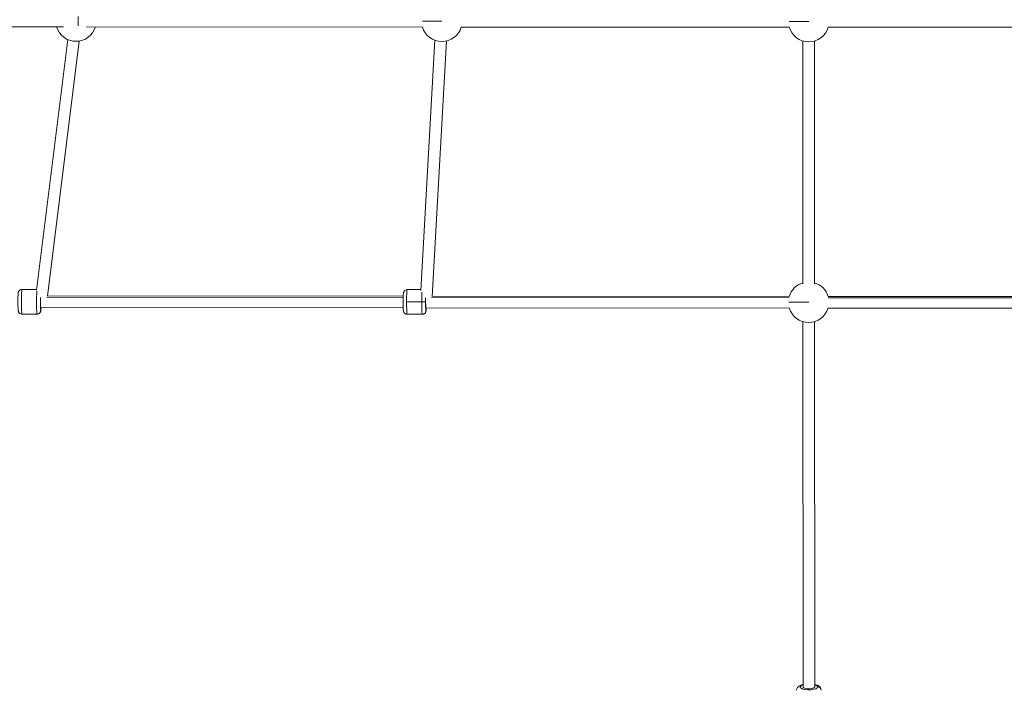
# Model space of a CAD drawing. Units: millimetres. Extents: x 1850 to 12186, y 1858 to 11546.
# Drawn here: x 6186 to 7544, y 3822 to 4747 of the extents above; entities that cross this region are included whole.
import ezdxf

# ---------------------------------------------------------------- set-up
doc = ezdxf.new("R2010")
doc.units = ezdxf.units.MM
doc.styles.get("Standard").update_dxf_attribs({"font": 'arial.ttf'})
doc.dimstyles.get("Standard").update_dxf_attribs({"dimtxt": 0.18, "dimasz": 0.18, "dimexe": 0.18, "dimexo": 0.0625, "dimgap": 0.09, "dimtad": 0, "dimtih": 1, "dimtoh": 1, "dimdec": 4, "dimzin": 0, "dimdsep": 46, "dimtxsty": 'Standard', "dimcen": 0.09, "dimadec": 0, "dimazin": 0, "dimtfac": 1, "dimtdec": 4, "dimtofl": 0, "dimtmove": 0, "dimatfit": 3, "dimfxl": 1, "dimtolj": 1, "dimtzin": 0, "dimarcsym": 0})

# ---------------------------------------------------------------- blocks, each defined once
blk = doc.blocks.new('*D9')
at = {"color": 0, "lineweight": -2, "transparency": 16777216}
for p, q in [((2251.8, 11047.7), (2191.6, 11047.7)), ((2191.8, 10867.7), (2191.8, 2038.4)), ((2251.8, 1858.4), (2191.6, 1858.4))]:
    blk.add_line(p, q, dxfattribs=at)
at = {"color": 0, "transparency": 16777216}
for points in [[(2161.8, 10867.7), (2221.8, 10867.7), (2191.8, 11047.7)], [(2161.8, 2038.4), (2221.8, 2038.4), (2191.8, 1858.4)]]:
    blk.add_solid(points, dxfattribs=at)
at = {"layer": 'Defpoints', "color": 0, "transparency": 16777216}
for p in [(6372.7, 11047.7), (2191.8, 1858.4), (7275.9, 1858.4)]:
    blk.add_point(p, dxfattribs=at)
at = {"color": 0, "lineweight": 13, "transparency": 16777216, "insert": (2014.2, 6453.1), "char_height": 250, "attachment_point": 5, "rotation": 90}
blk.add_mtext('\\A1;915', dxfattribs=at)
blk = doc.blocks.new('*D10')
at = {"color": 0, "lineweight": -2, "transparency": 16777216}
for p, q in [((2365.7, 11144.5), (2365.7, 11204.7)), ((2545.7, 11204.5), (12006.1, 11204.5)), ((12186.1, 11144.5), (12186.1, 11204.7))]:
    blk.add_line(p, q, dxfattribs=at)
at = {"color": 0, "transparency": 16777216}
for points in [[(2545.7, 11234.5), (2545.7, 11174.5), (2365.7, 11204.5)], [(12006.1, 11234.5), (12006.1, 11174.5), (12186.1, 11204.5)]]:
    blk.add_solid(points, dxfattribs=at)
at = {"layer": 'Defpoints', "color": 0, "transparency": 16777216}
for p in [(12186.1, 11204.5), (2365.7, 4001.1), (12186.1, 4001.1)]:
    blk.add_point(p, dxfattribs=at)
at = {"color": 0, "lineweight": 13, "transparency": 16777216, "insert": (7275.9, 11382.1), "char_height": 250, "attachment_point": 5}
blk.add_mtext('\\A1;980', dxfattribs=at)
blk = doc.blocks.new('top')
at = {"color": 0, "linetype": 'Continuous', "lineweight": 0}
for p, q in [((7545.7, 2547.7), (8006.2, 2547.3)), ((8006.2, 2547.3), (7545.7, 2547.7)), ((8038.1, 2547.3), (8501.1, 2547.1)), ((8501.1, 2547.1), (8038.2, 2547.3)), ((8554.7, 2547.1), (9006.9, 2546.8)), ((9006.9, 2546.8), (8554.7, 2547.1)), ((9513.2, 2546.7), (9060.6, 2546.8)), ((9513.2, 2546.7), (9060.6, 2546.8)), ((8012.1, 2529.8), (7968.8, 2184.3)), ((8028, 2527.8), (7983.9, 2175.8)), ((8518.4, 2528.8), (8498.8, 2183.9)), ((8514.4, 2175.5), (8534.4, 2527.9)), ((8534.4, 2527.9), (8514.4, 2175.5)), ((9025.8, 2528), (9025.7, 2192.9)), ((9041.7, 2192.9), (9041.8, 2528)), ((9041.8, 2528), (9041.7, 2192.9)), ((7968.9, 2185.2), (7948.9, 2185.2)), ((8474.5, 2174.1), (7983.2, 2174.5)), ((7983.9, 2176.2), (8474.6, 2175.9)), ((8480, 2184.9), (8498.9, 2184.9)), ((9006.7, 2173.8), (8513.8, 2174.1)), ((8514.4, 2175.9), (9006.9, 2175.5)), ((9060.6, 2175.5), (9553.5, 2175.4)), ((9060.7, 2173.8), (9554.1, 2173.7)), ((7974.8, 2160.2), (8474.6, 2159.9)), ((8500.2, 2167.9), (8479.2, 2167.9)), ((8505.9, 2159.9), (9006.9, 2159.5)), ((8505.9, 2159.9), (8505.9, 2159.9)), ((9060.6, 2159.5), (9562, 2159.4)), ((7969.8, 2151.2), (7948.9, 2151.2)), ((8480, 2150.9), (8500.9, 2150.9)), ((9025.7, 2140.7), (9026, 1636.9)), ((9042, 1636.9), (9041.7, 2140.7)), ((9041.7, 2140.7), (9042, 1636.9)), ((9042, 1636.9), (9042, 1636.9)), ((9042, 1636.9), (9042, 1636.9))]:
    blk.add_line(p, q, dxfattribs=at)
for centre, start, end in [((8023.4, 2555.4), 196.7201, 343.2107), ((8527.9, 2555.1), 196.5775, 343.3637), ((9033.8, 2554.8), 196.3682, 343.5555), ((9033.7, 2167.5), 106.5964, 163.5507), ((9033.7, 2167.5), 16.4257, 73.391), ((9033.7, 2167.5), 196.3713, 343.5518)]:
    blk.add_arc(centre, 28, start, end, dxfattribs=at)
for centre, major_axis, ratio, start_param, end_param in [((8026.8, 2555.3), (0, 8), 0.045225, 0.627849, 2.520518), ((8527.9, 2555.1), (-28, 0), 0.001005, -1.569538, -0.288514), ((9033.8, 2554.8), (-28, 0), 0.001005, -1.569538, -0.244196), ((7969.8, 2168.2), (0, -17), 0.044592, -2.597856, 0), ((8500.9, 2167.9), (0, -17), 0.044592, -2.498728, -1.57179), ((8500.9, 2167.9), (0, -17), 0.044592, -1.57179, 0), ((8500.4, 2167.9), (5, 0), 0.000992, 0.044606, 1.615403), ((8505.9, 2167.9), (-0.01, -8), 0.043808, -1.238755, 0), ((9033.7, 2167.5), (-28, 0), 0.001005, -1.569538, -0.245166)]:
    blk.add_ellipse(centre, major_axis=major_axis, ratio=ratio, start_param=start_param, end_param=end_param, dxfattribs=at)
at = {"color": 0, "linetype": 'Continuous', "lineweight": 0, "extrusion": (1.04266e-22, 1.53094e-19, -1)}
for centre, end_param in [((7948.9, 2168.2), 3.141593), ((8480, 2167.9), 1.57179)]:
    blk.add_ellipse(centre, major_axis=(0, -17), ratio=0.044592, start_param=0, end_param=end_param, dxfattribs=at)
at = {"color": 0, "linetype": 'Continuous', "lineweight": 0, "extrusion": (0, 0, -1)}
for centre, end_param in [((7974.8, 2168.2), 2.091775), ((8505.9, 2167.9), 1.57179)]:
    blk.add_ellipse(centre, major_axis=(0, -12), ratio=0.044592, start_param=-0.841069, end_param=end_param, dxfattribs=at)
at = {"color": 0, "linetype": 'Continuous', "lineweight": 0, "extrusion": (4.68568e-21, 2.04082e-19, -1)}
blk.add_ellipse((8480, 2167.9), major_axis=(0, 17), ratio=0.044592, start_param=-1.569803, end_param=0, dxfattribs=at)
at = {"color": 0, "linetype": 'Continuous', "lineweight": 0, "extrusion": (3.31902e-21, 1.44558e-19, -1)}
blk.add_ellipse((8505.9, 2167.9), major_axis=(0, 12), ratio=0.044592, start_param=-1.569803, end_param=-1.059168, dxfattribs=at)
at = {"color": 0, "linetype": 'Continuous', "lineweight": 0, "extrusion": (2.24788e-16, 1.21889e-26, -1)}
blk.add_ellipse((9034, 1636.9), major_axis=(12, 0), ratio=0.327872, start_param=0, end_param=3.982508, dxfattribs=at)
at = {"color": 0, "linetype": 'Continuous', "lineweight": 0, "extrusion": (2.24864e-16, -7.85786e-19, -1)}
blk.add_ellipse((9034, 1636.9), major_axis=(8, 0), ratio=0.325181, start_param=0.001288, end_param=2.987905, dxfattribs=at)
at = {"color": 0, "linetype": 'Continuous', "lineweight": 0, "extrusion": (2.0902e-16, 3.56247e-17, -1)}
blk.add_ellipse((9034, 1636.9), major_axis=(12, 0), ratio=0.327872, start_param=-0.841222, end_param=0, dxfattribs=at)
at = {"color": 0, "linetype": 'Continuous', "lineweight": 0, "extrusion": (2.24788e-16, 1.04966e-19, -1)}
blk.add_ellipse((9034, 1636.9), major_axis=(8, 0), ratio=0.325181, start_param=-0.000001, end_param=0.001288, dxfattribs=at)
at = {"color": 0, "linetype": 'Continuous', "lineweight": 0, "extrusion": (2.24788e-16, 5.08743e-28, -1)}
blk.add_ellipse((9046, 1632.2), major_axis=(5, 0), ratio=0.944722, start_param=-1.570796, end_param=0, dxfattribs=at)
at = {"color": 0, "linetype": 'Continuous', "lineweight": 0}
for points, knots in [([(7948.9, 2151.2), (7948.3, 2151.2), (7947.8, 2151.3), (7946.8, 2151.6), (7946.4, 2151.9), (7945.6, 2152.4), (7945.3, 2152.7), (7944.7, 2153.3), (7944.6, 2153.6), (7944.3, 2154.2), (7944.2, 2154.4), (7944, 2154.8), (7944, 2155), (7943.9, 2155.4), (7943.8, 2155.6), (7943.6, 2156.7), (7943.6, 2157.5), (7943.5, 2159.7), (7943.4, 2160.8), (7943.4, 2163.3), (7943.4, 2164.6), (7943.3, 2167.2), (7943.3, 2168.6), (7943.3, 2171.2), (7943.4, 2172.5), (7943.4, 2174.9), (7943.5, 2176), (7943.5, 2178), (7943.6, 2178.9), (7943.7, 2180.1), (7943.8, 2180.4), (7943.9, 2181.2), (7944, 2181.4), (7944.2, 2182.1), (7944.3, 2182.4), (7944.8, 2183.2), (7945.1, 2183.6), (7946.2, 2184.5), (7946.8, 2184.9), (7948, 2185.2), (7948.4, 2185.2), (7948.9, 2185.2)], [3.140599, 3.140599, 3.140599, 3.140599, 3.154949, 3.154949, 3.170758, 3.170758, 3.191365, 3.191365, 3.221255, 3.221255, 3.260843, 3.260843, 3.311578, 3.311578, 3.402602, 3.402602, 3.829137, 3.829137, 4.188538, 4.188538, 4.520018, 4.520018, 4.846518, 4.846518, 5.172728, 5.172728, 5.502676, 5.502676, 5.84938, 5.84938, 6.065786, 6.065786, 6.15666, 6.15666, 6.209847, 6.209847, 6.247485, 6.247485, 6.269982, 6.269982, 6.282192, 6.282192, 6.282192, 6.282192]), ([(8480, 2150.9), (8479.4, 2150.9), (8478.9, 2151), (8477.9, 2151.3), (8477.5, 2151.5), (8476.7, 2152), (8476.4, 2152.3), (8475.8, 2153), (8475.7, 2153.3), (8475.4, 2153.8), (8475.3, 2154.1), (8475.1, 2154.5), (8475.1, 2154.7), (8475, 2155.1), (8474.9, 2155.3), (8474.7, 2156.4), (8474.7, 2157.2), (8474.6, 2159.3), (8474.5, 2160.5), (8474.5, 2162.9), (8474.5, 2164.2), (8474.4, 2166.9), (8474.4, 2168.2), (8474.4, 2170.8), (8474.5, 2172.1), (8474.5, 2174.6), (8474.6, 2175.7), (8474.7, 2177.7), (8474.7, 2178.5), (8474.8, 2179.7), (8474.9, 2180.1), (8475, 2180.8), (8475.1, 2181), (8475.3, 2181.7), (8475.4, 2182), (8475.9, 2182.8), (8476.2, 2183.3), (8477.3, 2184.1), (8477.9, 2184.5), (8479.1, 2184.8), (8479.5, 2184.9), (8480, 2184.9)], [3.140599, 3.140599, 3.140599, 3.140599, 3.154949, 3.154949, 3.170758, 3.170758, 3.191365, 3.191365, 3.221255, 3.221255, 3.260843, 3.260843, 3.311578, 3.311578, 3.402602, 3.402602, 3.829137, 3.829137, 4.188538, 4.188538, 4.520018, 4.520018, 4.846518, 4.846518, 5.172728, 5.172728, 5.502676, 5.502676, 5.84938, 5.84938, 6.065786, 6.065786, 6.15666, 6.15666, 6.209847, 6.209847, 6.247485, 6.247485, 6.269982, 6.269982, 6.282192, 6.282192, 6.282192, 6.282192]), ([(7969.8, 2151.2), (7970.4, 2151.2), (7970.9, 2151.3), (7971.9, 2151.6), (7972.3, 2151.9), (7973.1, 2152.4), (7973.4, 2152.7), (7973.9, 2153.3), (7974.1, 2153.6), (7974.4, 2154.2), (7974.5, 2154.4), (7974.7, 2154.8), (7974.7, 2155), (7974.8, 2155.4), (7974.9, 2155.6), (7975.1, 2156.7), (7975.1, 2157.5), (7975.2, 2159.2), (7975.2, 2159.7), (7975.2, 2160.2)], [3.1425861, 3.1425861, 3.1425861, 3.1425861, 3.1569359, 3.1569359, 3.1727445, 3.1727445, 3.1933519, 3.1933519, 3.2232416, 3.2232416, 3.2628294, 3.2628294, 3.3135651, 3.3135651, 3.4045887, 3.4045887, 3.8311235, 3.8311235, 4.0048051, 4.0048051, 4.0048051, 4.0048051]), ([(8500.9, 2150.9), (8501.5, 2150.9), (8502, 2151), (8503, 2151.3), (8503.4, 2151.5), (8504.2, 2152), (8504.5, 2152.3), (8505.1, 2153), (8505.2, 2153.2), (8505.5, 2153.8), (8505.6, 2154), (8505.8, 2154.5), (8505.8, 2154.6), (8505.9, 2155.1), (8506, 2155.3), (8506.2, 2156.3), (8506.2, 2157.2), (8506.3, 2158.8), (8506.3, 2159.3), (8506.3, 2159.9)], [3.1425861, 3.1425861, 3.1425861, 3.1425861, 3.1569359, 3.1569359, 3.1727445, 3.1727445, 3.1933519, 3.1933519, 3.2232416, 3.2232416, 3.2628294, 3.2628294, 3.3135651, 3.3135651, 3.4045887, 3.4045887, 3.8311235, 3.8311235, 4.0048049, 4.0048049, 4.0048049, 4.0048049]), ([(9026, 1640.3), (9025.4, 1640.2), (9024.8, 1640), (9022.7, 1639.4), (9021.2, 1638.8), (9019.3, 1637.2), (9018.8, 1636.8), (9017.8, 1635.5), (9017.3, 1634.5), (9017, 1633), (9017, 1632.6), (9017, 1632.2)], [2.1829826, 2.1829826, 2.1829826, 2.1829826, 2.3269101, 2.3269101, 2.7508417, 2.7508417, 2.8984396, 2.8984396, 3.0822816, 3.0822816, 3.1429244, 3.1429244, 3.1429244, 3.1429244]), ([(9051, 1632.2), (9051, 1633), (9050.8, 1633.8), (9050.3, 1635.2), (9049.9, 1635.8), (9048.9, 1637.1), (9048.2, 1637.6), (9046.4, 1638.9), (9045.2, 1639.4), (9043.2, 1640), (9042.6, 1640.2), (9042, 1640.3)], [0.0013318, 0.0013318, 0.0013318, 0.0013318, 0.1232008, 0.1232008, 0.2598582, 0.2598582, 0.4515675, 0.4515675, 0.8025751, 0.8025751, 0.9615341, 0.9615341, 0.9615341, 0.9615341])]:
    blk.add_open_spline(points, degree=3, knots=knots, dxfattribs=at)

msp = doc.modelspace()

# ---------------------------------------------------------------- block references
msp.add_blockref('top', (-1759.86494, 2190.25992))

# ---------------------------------------------------------------- dimensions: what is measured, and where the dimension line sits
at = {"lineweight": 13}
dim = msp.add_linear_dim(base=(12186.08568, 11204.50181), p1=(2365.65148, 4001.09006), p2=(12186.08568, 4001.09006), text='980', dimstyle='Standard', override={"dimtxt": 250, "dimasz": 180, "dimgap": 50, "dimtad": 3, "dimtih": 0, "dimfxl": 60, "dimfxlon": 1}, dxfattribs=at)
dim.commit()
dim.dimension.update_dxf_attribs({"geometry": '*D10', "text_midpoint": (7275.86858, 11382.14506)})
dim = msp.add_linear_dim(base=(2191.81029, 1858.43265), p1=(6372.74382, 11047.73078), p2=(7275.86858, 1858.43265), angle=90, text='915', dimstyle='Standard', override={"dimtxt": 250, "dimasz": 180, "dimgap": 50, "dimtad": 3, "dimtih": 0, "dimfxl": 60, "dimfxlon": 1}, dxfattribs=at)
dim.commit()
dim.dimension.update_dxf_attribs({"geometry": '*D9', "text_midpoint": (2014.16704, 6453.08172)})

doc.saveas('drawing.dxf')
